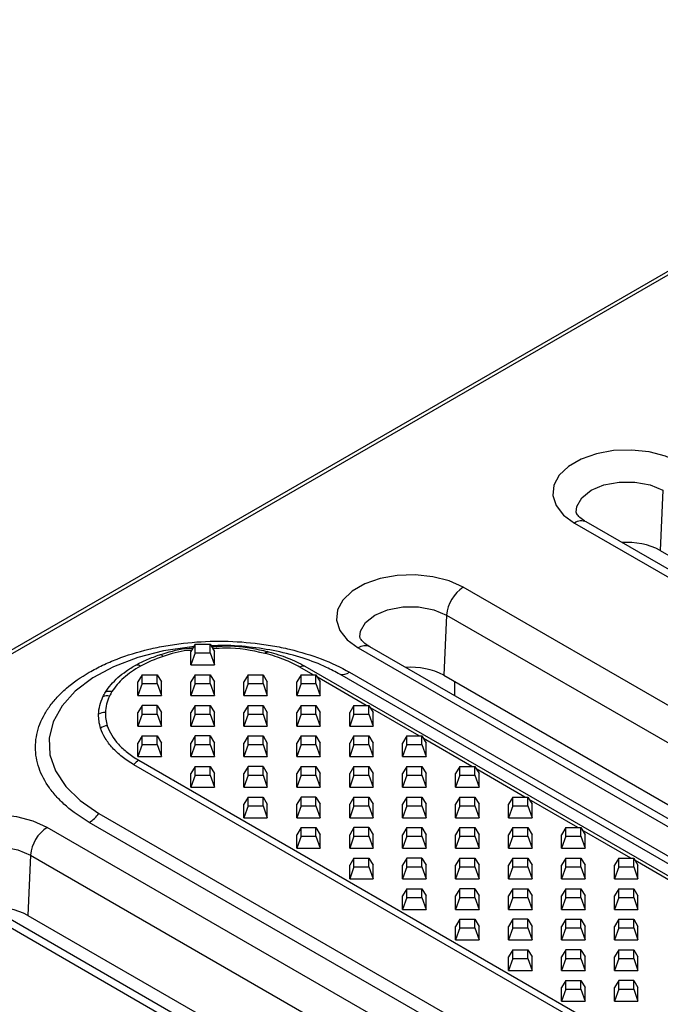
# Model space of a CAD drawing. Units: millimetres. Extents: x 75 to 2081, y 25 to 1460.
# Drawn here: x 1560 to 1614, y 1301 to 1385 of the extents above; entities that cross this region are included whole.
import ezdxf

# ---------------------------------------------------------------- set-up
doc = ezdxf.new("R2010")
doc.units = ezdxf.units.MM
doc.header["$LTSCALE"] = 5
doc.layers.get('0').update_dxf_attribs({"color": 1, "true_color": 0xff0000})
doc.layers.add('132112', color=7, linetype='Continuous')

# ---------------------------------------------------------------- blocks, each defined once
blk = doc.blocks.new('1052451-M_003_ISO_view')
for p, q in [((-186.802, 374.392), (-423.271, 237.882)), ((-186.302, 374.343), (-422.771, 237.832)), ((-224.259, 334.384), (-224.486, 329.269)), ((-231.781, 331.59), (-182.283, 303.015)), ((-181.283, 303.114), (-230.781, 331.689)), ((-224.486, 329.269), (-177.816, 302.327)), ((-191.734, 297.559), (-241.232, 326.134)), ((-242.644, 323.771), (-242.87, 318.655)), ((-242.644, 323.771), (-193.147, 295.196)), ((-264.02, 321.293), (-264.384, 320.686)), ((-264.384, 319.532), (-264.384, 320.686)), ((-264.02, 320.558), (-264.02, 321.293)), ((-264.02, 321.293), (-262.748, 321.293)), ((-262.748, 320.558), (-262.748, 321.293)), ((-262.748, 321.293), (-262.384, 320.686)), ((-262.384, 319.532), (-262.384, 320.686)), ((-250.166, 320.976), (-200.668, 292.402)), ((-199.668, 292.501), (-249.166, 321.075)), ((-264.02, 320.558), (-264.384, 319.532)), ((-264.02, 320.558), (-262.748, 320.558)), ((-262.748, 320.558), (-262.384, 319.532)), ((-264.384, 319.532), (-262.384, 319.532)), ((-253.989, 318.695), (-255.114, 319.345)), ((-254.708, 319.431), (64.197, 135.331)), ((-268.52, 318.695), (-268.884, 318.088)), ((-268.52, 317.961), (-268.52, 318.695)), ((-268.52, 318.695), (-267.248, 318.695)), ((-267.248, 317.961), (-267.248, 318.695)), ((-267.248, 318.695), (-266.884, 318.088)), ((-264.02, 318.695), (-264.384, 318.088)), ((-264.02, 317.961), (-264.02, 318.695)), ((-264.02, 318.695), (-262.748, 318.695)), ((-262.748, 317.961), (-262.748, 318.695)), ((-262.748, 318.695), (-262.384, 318.088)), ((-259.52, 318.695), (-259.884, 318.088)), ((-259.52, 317.961), (-259.52, 318.695)), ((-259.52, 318.695), (-258.248, 318.695)), ((-258.248, 317.961), (-258.248, 318.695)), ((-258.248, 318.695), (-257.884, 318.088)), ((-255.02, 318.695), (-255.384, 318.088)), ((-255.02, 317.961), (-255.02, 318.695)), ((-255.02, 318.695), (-253.748, 318.695)), ((-253.748, 317.961), (-253.748, 318.695)), ((-253.748, 318.695), (-253.384, 318.088)), ((-249.489, 316.097), (-253.621, 318.483)), ((67.184, 134.641), (-251.721, 318.741)), ((-250.91, 318.914), (67.995, 134.814)), ((-242.87, 318.655), (-196.201, 291.714)), ((-241.962, 318.131), (-241.962, 316.916)), ((-268.884, 316.934), (-268.884, 318.088)), ((-268.52, 317.961), (-268.884, 316.934)), ((-268.52, 317.961), (-267.248, 317.961)), ((-267.248, 317.961), (-266.884, 316.934)), ((-266.884, 316.934), (-266.884, 318.088)), ((-264.384, 316.934), (-264.384, 318.088)), ((-264.02, 317.961), (-264.384, 316.934)), ((-264.02, 317.961), (-262.748, 317.961)), ((-262.748, 317.961), (-262.384, 316.934)), ((-262.384, 316.934), (-262.384, 318.088)), ((-259.884, 316.934), (-259.884, 318.088)), ((-259.52, 317.961), (-259.884, 316.934)), ((-259.52, 317.961), (-258.248, 317.961)), ((-258.248, 317.961), (-257.884, 316.934)), ((-257.884, 316.934), (-257.884, 318.088)), ((-255.384, 316.934), (-255.384, 318.088)), ((-255.02, 317.961), (-255.384, 316.934)), ((-255.02, 317.961), (-253.748, 317.961)), ((-253.748, 317.961), (-253.384, 316.934)), ((-253.384, 316.934), (-253.384, 318.088)), ((-268.884, 316.934), (-266.884, 316.934)), ((-264.384, 316.934), (-262.384, 316.934)), ((-259.884, 316.934), (-257.884, 316.934)), ((-255.384, 316.934), (-253.384, 316.934)), ((-268.52, 316.097), (-268.884, 315.491)), ((-267.248, 316.097), (-268.52, 316.097)), ((-268.52, 315.363), (-268.52, 316.097)), ((-267.248, 315.363), (-267.248, 316.097)), ((-267.248, 316.097), (-266.884, 315.491)), ((-264.02, 316.097), (-264.384, 315.491)), ((-264.02, 315.363), (-264.02, 316.097)), ((-264.02, 316.097), (-262.748, 316.097)), ((-262.748, 315.363), (-262.748, 316.097)), ((-262.748, 316.097), (-262.384, 315.491)), ((-259.52, 316.097), (-259.884, 315.491)), ((-259.52, 315.363), (-259.52, 316.097)), ((-259.52, 316.097), (-258.248, 316.097)), ((-258.248, 315.363), (-258.248, 316.097)), ((-258.248, 316.097), (-257.884, 315.491)), ((-255.02, 316.097), (-255.384, 315.491)), ((-255.02, 315.363), (-255.02, 316.097)), ((-255.02, 316.097), (-253.748, 316.097)), ((-253.748, 315.363), (-253.748, 316.097)), ((-253.748, 316.097), (-253.384, 315.491)), ((-250.52, 316.097), (-250.884, 315.491)), ((-250.52, 315.363), (-250.52, 316.097)), ((-250.52, 316.097), (-249.248, 316.097)), ((-249.248, 315.363), (-249.248, 316.097)), ((-249.248, 316.097), (-248.884, 315.491)), ((-244.989, 313.499), (-249.121, 315.885)), ((-268.884, 314.336), (-268.884, 315.491)), ((-268.52, 315.363), (-268.884, 314.336)), ((-268.52, 315.363), (-267.248, 315.363)), ((-267.248, 315.363), (-266.884, 314.336)), ((-266.884, 314.336), (-266.884, 315.491)), ((-264.384, 314.336), (-264.384, 315.491)), ((-264.02, 315.363), (-264.384, 314.336)), ((-264.02, 315.363), (-262.748, 315.363)), ((-262.748, 315.363), (-262.384, 314.336)), ((-262.384, 314.336), (-262.384, 315.491)), ((-259.884, 314.336), (-259.884, 315.491)), ((-259.52, 315.363), (-259.884, 314.336)), ((-259.52, 315.363), (-258.248, 315.363)), ((-258.248, 315.363), (-257.884, 314.336)), ((-257.884, 314.336), (-257.884, 315.491)), ((-255.384, 314.336), (-255.384, 315.491)), ((-255.02, 315.363), (-255.384, 314.336)), ((-255.02, 315.363), (-253.748, 315.363)), ((-253.748, 315.363), (-253.384, 314.336)), ((-253.384, 314.336), (-253.384, 315.491)), ((-250.884, 314.336), (-250.884, 315.491)), ((-250.52, 315.363), (-250.884, 314.336)), ((-250.52, 315.363), (-249.248, 315.363)), ((-249.248, 315.363), (-248.884, 314.336)), ((-248.884, 314.336), (-248.884, 315.491)), ((-268.884, 314.336), (-266.884, 314.336)), ((-264.384, 314.336), (-262.384, 314.336)), ((-259.884, 314.336), (-257.884, 314.336)), ((-255.384, 314.336), (-253.384, 314.336)), ((-250.884, 314.336), (-248.884, 314.336)), ((-268.52, 313.499), (-268.884, 312.893)), ((-268.52, 312.765), (-268.52, 313.499)), ((-268.52, 313.499), (-267.248, 313.499)), ((-267.248, 312.765), (-267.248, 313.499)), ((-267.248, 313.499), (-266.884, 312.893)), ((-264.02, 313.499), (-264.384, 312.893)), ((-262.748, 313.499), (-264.02, 313.499)), ((-264.02, 312.765), (-264.02, 313.499)), ((-262.748, 312.765), (-262.748, 313.499)), ((-262.748, 313.499), (-262.384, 312.893)), ((-259.52, 313.499), (-259.884, 312.893)), ((-259.52, 312.765), (-259.52, 313.499)), ((-259.52, 313.499), (-258.248, 313.499)), ((-258.248, 312.765), (-258.248, 313.499)), ((-258.248, 313.499), (-257.884, 312.893)), ((-255.02, 313.499), (-255.384, 312.893)), ((-255.02, 312.765), (-255.02, 313.499)), ((-255.02, 313.499), (-253.748, 313.499)), ((-253.748, 312.765), (-253.748, 313.499)), ((-253.748, 313.499), (-253.384, 312.893)), ((-250.52, 313.499), (-250.884, 312.893)), ((-250.52, 312.765), (-250.52, 313.499)), ((-250.52, 313.499), (-249.248, 313.499)), ((-249.248, 312.765), (-249.248, 313.499)), ((-249.248, 313.499), (-248.884, 312.893)), ((-246.02, 313.499), (-246.384, 312.893)), ((-246.02, 312.765), (-246.02, 313.499)), ((-246.02, 313.499), (-244.748, 313.499)), ((-244.748, 312.765), (-244.748, 313.499)), ((-244.748, 313.499), (-244.384, 312.893)), ((-240.489, 310.902), (-244.621, 313.287)), ((-268.884, 311.738), (-268.884, 312.893)), ((-268.52, 312.765), (-268.884, 311.738)), ((-268.52, 312.765), (-267.248, 312.765)), ((-267.248, 312.765), (-266.884, 311.738)), ((-266.884, 311.738), (-266.884, 312.893)), ((-264.384, 311.738), (-264.384, 312.893)), ((-264.02, 312.765), (-264.384, 311.738)), ((-264.02, 312.765), (-262.748, 312.765)), ((-262.748, 312.765), (-262.384, 311.738)), ((-262.384, 311.738), (-262.384, 312.893)), ((-259.884, 311.738), (-259.884, 312.893)), ((-259.52, 312.765), (-259.884, 311.738)), ((-259.52, 312.765), (-258.248, 312.765)), ((-258.248, 312.765), (-257.884, 311.738)), ((-257.884, 311.738), (-257.884, 312.893)), ((-255.384, 311.738), (-255.384, 312.893)), ((-255.02, 312.765), (-255.384, 311.738)), ((-255.02, 312.765), (-253.748, 312.765)), ((-253.748, 312.765), (-253.384, 311.738)), ((-253.384, 311.738), (-253.384, 312.893)), ((-250.884, 311.738), (-250.884, 312.893)), ((-250.52, 312.765), (-250.884, 311.738)), ((-250.52, 312.765), (-249.248, 312.765)), ((-249.248, 312.765), (-248.884, 311.738)), ((-248.884, 311.738), (-248.884, 312.893)), ((-246.384, 311.738), (-246.384, 312.893)), ((-246.02, 312.765), (-246.384, 311.738)), ((-246.02, 312.765), (-244.748, 312.765)), ((-244.748, 312.765), (-244.384, 311.738)), ((-244.384, 311.738), (-244.384, 312.893)), ((-268.884, 311.738), (-266.884, 311.738)), ((-268.81, 311.438), (50.095, 127.338)), ((-264.384, 311.738), (-262.384, 311.738)), ((-259.884, 311.738), (-257.884, 311.738)), ((-255.384, 311.738), (-253.384, 311.738)), ((-250.884, 311.738), (-248.884, 311.738)), ((-246.384, 311.738), (-244.384, 311.738)), ((49.689, 126.956), (-269.216, 311.056)), ((-264.02, 310.902), (-264.384, 310.295)), ((-264.02, 310.167), (-264.02, 310.902)), ((-264.02, 310.902), (-262.748, 310.902)), ((-262.748, 310.167), (-262.748, 310.902)), ((-262.748, 310.902), (-262.384, 310.295)), ((-259.52, 310.902), (-259.884, 310.295)), ((-258.248, 310.902), (-259.52, 310.902)), ((-259.52, 310.167), (-259.52, 310.902)), ((-258.248, 310.167), (-258.248, 310.902)), ((-258.248, 310.902), (-257.884, 310.295)), ((-255.02, 310.902), (-255.384, 310.295)), ((-255.02, 310.167), (-255.02, 310.902)), ((-255.02, 310.902), (-253.748, 310.902)), ((-253.748, 310.167), (-253.748, 310.902)), ((-253.748, 310.902), (-253.384, 310.295)), ((-250.52, 310.902), (-250.884, 310.295)), ((-250.52, 310.167), (-250.52, 310.902)), ((-250.52, 310.902), (-249.248, 310.902)), ((-249.248, 310.167), (-249.248, 310.902)), ((-249.248, 310.902), (-248.884, 310.295)), ((-246.02, 310.902), (-246.384, 310.295)), ((-246.02, 310.167), (-246.02, 310.902)), ((-246.02, 310.902), (-244.748, 310.902)), ((-244.748, 310.167), (-244.748, 310.902)), ((-244.748, 310.902), (-244.384, 310.295)), ((-241.52, 310.902), (-241.884, 310.295)), ((-241.52, 310.167), (-241.52, 310.902)), ((-241.52, 310.902), (-240.248, 310.902)), ((-240.248, 310.167), (-240.248, 310.902)), ((-240.248, 310.902), (-239.884, 310.295)), ((-235.989, 308.304), (-240.121, 310.689)), ((-264.384, 309.141), (-264.384, 310.295)), ((-264.02, 310.167), (-264.384, 309.141)), ((-264.02, 310.167), (-262.748, 310.167)), ((-262.748, 310.167), (-262.384, 309.141)), ((-262.384, 309.141), (-262.384, 310.295)), ((-259.884, 309.141), (-259.884, 310.295)), ((-259.52, 310.167), (-259.884, 309.141)), ((-259.52, 310.167), (-258.248, 310.167)), ((-258.248, 310.167), (-257.884, 309.141)), ((-257.884, 309.141), (-257.884, 310.295)), ((-255.384, 309.141), (-255.384, 310.295)), ((-255.02, 310.167), (-255.384, 309.141)), ((-255.02, 310.167), (-253.748, 310.167)), ((-253.748, 310.167), (-253.384, 309.141)), ((-253.384, 309.141), (-253.384, 310.295)), ((-250.884, 309.141), (-250.884, 310.295)), ((-250.52, 310.167), (-250.884, 309.141)), ((-250.52, 310.167), (-249.248, 310.167)), ((-249.248, 310.167), (-248.884, 309.141)), ((-248.884, 309.141), (-248.884, 310.295)), ((-246.384, 309.141), (-246.384, 310.295)), ((-246.02, 310.167), (-246.384, 309.141)), ((-246.02, 310.167), (-244.748, 310.167)), ((-244.748, 310.167), (-244.384, 309.141)), ((-244.384, 309.141), (-244.384, 310.295)), ((-241.884, 309.141), (-241.884, 310.295)), ((-241.52, 310.167), (-241.884, 309.141)), ((-241.52, 310.167), (-240.248, 310.167)), ((-240.248, 310.167), (-239.884, 309.141)), ((-239.884, 309.141), (-239.884, 310.295)), ((-264.384, 309.141), (-262.384, 309.141)), ((-259.884, 309.141), (-257.884, 309.141)), ((-255.384, 309.141), (-253.384, 309.141)), ((-250.884, 309.141), (-248.884, 309.141)), ((-246.384, 309.141), (-244.384, 309.141)), ((-241.884, 309.141), (-239.884, 309.141)), ((-259.52, 308.304), (-259.884, 307.697)), ((-259.52, 307.569), (-259.52, 308.304)), ((-259.52, 308.304), (-258.248, 308.304)), ((-258.248, 307.569), (-258.248, 308.304)), ((-258.248, 308.304), (-257.884, 307.697)), ((-255.02, 308.304), (-255.384, 307.697)), ((-253.748, 308.304), (-255.02, 308.304)), ((-255.02, 307.569), (-255.02, 308.304)), ((-253.748, 307.569), (-253.748, 308.304)), ((-253.748, 308.304), (-253.384, 307.697)), ((-250.52, 308.304), (-250.884, 307.697)), ((-250.52, 307.569), (-250.52, 308.304)), ((-250.52, 308.304), (-249.248, 308.304)), ((-249.248, 307.569), (-249.248, 308.304)), ((-249.248, 308.304), (-248.884, 307.697)), ((-246.02, 308.304), (-246.384, 307.697)), ((-246.02, 307.569), (-246.02, 308.304)), ((-246.02, 308.304), (-244.748, 308.304)), ((-244.748, 307.569), (-244.748, 308.304)), ((-244.748, 308.304), (-244.384, 307.697)), ((-241.52, 308.304), (-241.884, 307.697)), ((-241.52, 307.569), (-241.52, 308.304)), ((-241.52, 308.304), (-240.248, 308.304)), ((-240.248, 307.569), (-240.248, 308.304)), ((-240.248, 308.304), (-239.884, 307.697)), ((-237.02, 308.304), (-237.384, 307.697)), ((-237.02, 307.569), (-237.02, 308.304)), ((-237.02, 308.304), (-235.748, 308.304)), ((-235.748, 307.569), (-235.748, 308.304)), ((-235.748, 308.304), (-235.384, 307.697)), ((-231.489, 305.706), (-235.621, 308.092)), ((-259.884, 306.543), (-259.884, 307.697)), ((-259.52, 307.569), (-259.884, 306.543)), ((-259.52, 307.569), (-258.248, 307.569)), ((-258.248, 307.569), (-257.884, 306.543)), ((-257.884, 306.543), (-257.884, 307.697)), ((-255.384, 306.543), (-255.384, 307.697)), ((-255.02, 307.569), (-255.384, 306.543)), ((-255.02, 307.569), (-253.748, 307.569)), ((-253.748, 307.569), (-253.384, 306.543)), ((-253.384, 306.543), (-253.384, 307.697)), ((-250.884, 306.543), (-250.884, 307.697)), ((-250.52, 307.569), (-250.884, 306.543)), ((-250.52, 307.569), (-249.248, 307.569)), ((-249.248, 307.569), (-248.884, 306.543)), ((-248.884, 306.543), (-248.884, 307.697)), ((-246.384, 306.543), (-246.384, 307.697)), ((-246.02, 307.569), (-246.384, 306.543)), ((-246.02, 307.569), (-244.748, 307.569)), ((-244.748, 307.569), (-244.384, 306.543)), ((-244.384, 306.543), (-244.384, 307.697)), ((-241.884, 306.543), (-241.884, 307.697)), ((-241.52, 307.569), (-241.884, 306.543)), ((-241.52, 307.569), (-240.248, 307.569)), ((-240.248, 307.569), (-239.884, 306.543)), ((-239.884, 306.543), (-239.884, 307.697)), ((-237.384, 306.543), (-237.384, 307.697)), ((-237.02, 307.569), (-237.384, 306.543)), ((-237.02, 307.569), (-235.748, 307.569)), ((-235.748, 307.569), (-235.384, 306.543)), ((-235.384, 306.543), (-235.384, 307.697)), ((-272.204, 306.916), (46.702, 122.816)), ((-259.884, 306.543), (-257.884, 306.543)), ((-255.384, 306.543), (-253.384, 306.543)), ((-250.884, 306.543), (-248.884, 306.543)), ((-246.384, 306.543), (-244.384, 306.543)), ((-241.884, 306.543), (-239.884, 306.543)), ((-237.384, 306.543), (-235.384, 306.543)), ((-227.09, 277.149), (-276.587, 305.723)), ((45.891, 122.053), (-273.015, 306.153)), ((-255.02, 305.706), (-255.384, 305.1)), ((-255.02, 304.972), (-255.02, 305.706)), ((-255.02, 305.706), (-253.748, 305.706)), ((-253.748, 304.972), (-253.748, 305.706)), ((-253.748, 305.706), (-253.384, 305.1)), ((-250.52, 305.706), (-250.884, 305.1)), ((-249.248, 305.706), (-250.52, 305.706)), ((-250.52, 304.972), (-250.52, 305.706)), ((-249.248, 304.972), (-249.248, 305.706)), ((-249.248, 305.706), (-248.884, 305.1)), ((-246.02, 305.706), (-246.384, 305.1)), ((-246.02, 304.972), (-246.02, 305.706)), ((-246.02, 305.706), (-244.748, 305.706)), ((-244.748, 304.972), (-244.748, 305.706)), ((-244.748, 305.706), (-244.384, 305.1)), ((-241.52, 305.706), (-241.884, 305.1)), ((-241.52, 304.972), (-241.52, 305.706)), ((-241.52, 305.706), (-240.248, 305.706)), ((-240.248, 304.972), (-240.248, 305.706)), ((-240.248, 305.706), (-239.884, 305.1)), ((-237.02, 305.706), (-237.384, 305.1)), ((-237.02, 304.972), (-237.02, 305.706)), ((-237.02, 305.706), (-235.748, 305.706)), ((-235.748, 304.972), (-235.748, 305.706)), ((-235.748, 305.706), (-235.384, 305.1)), ((-232.52, 305.706), (-232.884, 305.1)), ((-232.52, 304.972), (-232.52, 305.706)), ((-232.52, 305.706), (-231.248, 305.706)), ((-231.248, 304.972), (-231.248, 305.706)), ((-231.248, 305.706), (-230.884, 305.1)), ((-255.384, 303.945), (-255.384, 305.1)), ((-255.02, 304.972), (-255.384, 303.945)), ((-255.02, 304.972), (-253.748, 304.972)), ((-253.748, 304.972), (-253.384, 303.945)), ((-253.384, 303.945), (-253.384, 305.1)), ((-250.884, 303.945), (-250.884, 305.1)), ((-250.52, 304.972), (-250.884, 303.945)), ((-250.52, 304.972), (-249.248, 304.972)), ((-249.248, 304.972), (-248.884, 303.945)), ((-248.884, 303.945), (-248.884, 305.1)), ((-246.384, 303.945), (-246.384, 305.1)), ((-246.02, 304.972), (-246.384, 303.945)), ((-246.02, 304.972), (-244.748, 304.972)), ((-244.748, 304.972), (-244.384, 303.945)), ((-244.384, 303.945), (-244.384, 305.1)), ((-241.884, 303.945), (-241.884, 305.1)), ((-241.52, 304.972), (-241.884, 303.945)), ((-241.52, 304.972), (-240.248, 304.972)), ((-240.248, 304.972), (-239.884, 303.945)), ((-239.884, 303.945), (-239.884, 305.1)), ((-237.384, 303.945), (-237.384, 305.1)), ((-237.02, 304.972), (-237.384, 303.945)), ((-237.02, 304.972), (-235.748, 304.972)), ((-235.748, 304.972), (-235.384, 303.945)), ((-235.384, 303.945), (-235.384, 305.1)), ((-232.884, 303.945), (-232.884, 305.1)), ((-232.52, 304.972), (-232.884, 303.945)), ((-232.52, 304.972), (-231.248, 304.972)), ((-231.248, 304.972), (-230.884, 303.945)), ((-226.989, 303.108), (-231.121, 305.494)), ((-230.884, 303.945), (-230.884, 305.1)), ((-255.384, 303.945), (-253.384, 303.945)), ((-250.884, 303.945), (-248.884, 303.945)), ((-246.384, 303.945), (-244.384, 303.945)), ((-241.884, 303.945), (-239.884, 303.945)), ((-237.384, 303.945), (-235.384, 303.945)), ((-232.884, 303.945), (-230.884, 303.945)), ((-277.999, 303.36), (-278.226, 298.245)), ((-277.999, 303.36), (-228.502, 274.786)), ((-250.52, 303.108), (-250.884, 302.502)), ((-250.52, 302.374), (-250.52, 303.108)), ((-250.52, 303.108), (-249.248, 303.108)), ((-249.248, 302.374), (-249.248, 303.108)), ((-249.248, 303.108), (-248.884, 302.502)), ((-246.02, 303.108), (-246.384, 302.502)), ((-244.748, 303.108), (-246.02, 303.108)), ((-246.02, 302.374), (-246.02, 303.108)), ((-244.748, 302.374), (-244.748, 303.108)), ((-244.748, 303.108), (-244.384, 302.502)), ((-241.52, 303.108), (-241.884, 302.502)), ((-241.52, 302.374), (-241.52, 303.108)), ((-241.52, 303.108), (-240.248, 303.108)), ((-240.248, 302.374), (-240.248, 303.108)), ((-240.248, 303.108), (-239.884, 302.502)), ((-237.02, 303.108), (-237.384, 302.502)), ((-237.02, 302.374), (-237.02, 303.108)), ((-237.02, 303.108), (-235.748, 303.108)), ((-235.748, 302.374), (-235.748, 303.108)), ((-235.748, 303.108), (-235.384, 302.502)), ((-232.52, 303.108), (-232.884, 302.502)), ((-232.52, 302.374), (-232.52, 303.108)), ((-232.52, 303.108), (-231.248, 303.108)), ((-231.248, 302.374), (-231.248, 303.108)), ((-231.248, 303.108), (-230.884, 302.502)), ((-228.02, 303.108), (-228.384, 302.502)), ((-228.02, 302.374), (-228.02, 303.108)), ((-228.02, 303.108), (-226.748, 303.108)), ((-226.748, 302.374), (-226.748, 303.108)), ((-226.748, 303.108), (-226.384, 302.502)), ((-250.884, 301.347), (-250.884, 302.502)), ((-250.52, 302.374), (-250.884, 301.347)), ((-250.52, 302.374), (-249.248, 302.374)), ((-249.248, 302.374), (-248.884, 301.347)), ((-248.884, 301.347), (-248.884, 302.502)), ((-246.384, 301.347), (-246.384, 302.502)), ((-246.02, 302.374), (-246.384, 301.347)), ((-246.02, 302.374), (-244.748, 302.374)), ((-244.748, 302.374), (-244.384, 301.347)), ((-244.384, 301.347), (-244.384, 302.502)), ((-241.884, 301.347), (-241.884, 302.502)), ((-241.52, 302.374), (-241.884, 301.347)), ((-241.52, 302.374), (-240.248, 302.374)), ((-240.248, 302.374), (-239.884, 301.347)), ((-239.884, 301.347), (-239.884, 302.502)), ((-237.384, 301.347), (-237.384, 302.502)), ((-237.02, 302.374), (-237.384, 301.347)), ((-237.02, 302.374), (-235.748, 302.374)), ((-235.748, 302.374), (-235.384, 301.347)), ((-235.384, 301.347), (-235.384, 302.502)), ((-232.884, 301.347), (-232.884, 302.502)), ((-232.52, 302.374), (-232.884, 301.347)), ((-232.52, 302.374), (-231.248, 302.374)), ((-231.248, 302.374), (-230.884, 301.347)), ((-230.884, 301.347), (-230.884, 302.502)), ((-228.384, 301.347), (-228.384, 302.502)), ((-228.02, 302.374), (-228.384, 301.347)), ((-228.02, 302.374), (-226.748, 302.374)), ((-226.748, 302.374), (-226.384, 301.347)), ((-222.489, 300.51), (-226.621, 302.896)), ((-226.384, 301.347), (-226.384, 302.502)), ((-285.521, 300.566), (-236.024, 271.992)), ((-235.024, 272.091), (-284.521, 300.665)), ((-250.884, 301.347), (-248.884, 301.347)), ((-246.384, 301.347), (-244.384, 301.347)), ((-241.884, 301.347), (-239.884, 301.347)), ((-237.384, 301.347), (-235.384, 301.347)), ((-232.884, 301.347), (-230.884, 301.347)), ((-228.384, 301.347), (-226.384, 301.347)), ((-246.02, 300.51), (-246.384, 299.904)), ((-246.384, 298.749), (-246.384, 299.904)), ((-246.02, 299.776), (-246.384, 298.749)), ((-246.02, 299.776), (-246.02, 300.51)), ((-246.02, 300.51), (-244.748, 300.51)), ((-246.02, 299.776), (-244.748, 299.776)), ((-244.748, 299.776), (-244.748, 300.51)), ((-244.748, 300.51), (-244.384, 299.904)), ((-244.748, 299.776), (-244.384, 298.749)), ((-244.384, 298.749), (-244.384, 299.904)), ((-241.52, 300.51), (-241.884, 299.904)), ((-241.884, 298.749), (-241.884, 299.904)), ((-241.52, 299.776), (-241.884, 298.749)), ((-240.248, 300.51), (-241.52, 300.51)), ((-241.52, 299.776), (-241.52, 300.51)), ((-241.52, 299.776), (-240.248, 299.776)), ((-240.248, 299.776), (-240.248, 300.51)), ((-240.248, 300.51), (-239.884, 299.904)), ((-240.248, 299.776), (-239.884, 298.749)), ((-239.884, 298.749), (-239.884, 299.904)), ((-237.02, 300.51), (-237.384, 299.904)), ((-237.384, 298.749), (-237.384, 299.904)), ((-237.02, 299.776), (-237.384, 298.749)), ((-237.02, 299.776), (-237.02, 300.51)), ((-237.02, 300.51), (-235.748, 300.51)), ((-237.02, 299.776), (-235.748, 299.776)), ((-235.748, 299.776), (-235.748, 300.51)), ((-235.748, 300.51), (-235.384, 299.904)), ((-235.748, 299.776), (-235.384, 298.749)), ((-235.384, 298.749), (-235.384, 299.904)), ((-232.52, 300.51), (-232.884, 299.904)), ((-232.884, 298.749), (-232.884, 299.904)), ((-232.52, 299.776), (-232.884, 298.749)), ((-232.52, 299.776), (-232.52, 300.51)), ((-232.52, 300.51), (-231.248, 300.51)), ((-232.52, 299.776), (-231.248, 299.776)), ((-231.248, 299.776), (-231.248, 300.51)), ((-231.248, 300.51), (-230.884, 299.904)), ((-231.248, 299.776), (-230.884, 298.749)), ((-230.884, 298.749), (-230.884, 299.904)), ((-228.02, 300.51), (-228.384, 299.904)), ((-228.384, 298.749), (-228.384, 299.904)), ((-228.02, 299.776), (-228.384, 298.749)), ((-228.02, 299.776), (-228.02, 300.51)), ((-228.02, 300.51), (-226.748, 300.51)), ((-228.02, 299.776), (-226.748, 299.776)), ((-226.748, 299.776), (-226.748, 300.51)), ((-226.748, 300.51), (-226.384, 299.904)), ((-226.748, 299.776), (-226.384, 298.749)), ((-226.384, 298.749), (-226.384, 299.904)), ((-278.226, 298.245), (-231.557, 271.304)), ((-246.384, 298.749), (-244.384, 298.749)), ((-241.884, 298.749), (-239.884, 298.749)), ((-237.384, 298.749), (-235.384, 298.749)), ((-232.884, 298.749), (-230.884, 298.749)), ((-228.384, 298.749), (-226.384, 298.749)), ((-241.52, 297.913), (-241.884, 297.306)), ((-241.884, 296.152), (-241.884, 297.306)), ((-241.52, 297.178), (-241.884, 296.152)), ((-241.52, 297.178), (-241.52, 297.913)), ((-241.52, 297.913), (-240.248, 297.913)), ((-241.52, 297.178), (-240.248, 297.178)), ((-240.248, 297.178), (-240.248, 297.913)), ((-240.248, 297.913), (-239.884, 297.306)), ((-240.248, 297.178), (-239.884, 296.152)), ((-239.884, 296.152), (-239.884, 297.306)), ((-237.02, 297.913), (-237.384, 297.306)), ((-237.384, 296.152), (-237.384, 297.306)), ((-237.02, 297.178), (-237.384, 296.152)), ((-235.748, 297.913), (-237.02, 297.913)), ((-237.02, 297.178), (-237.02, 297.913)), ((-237.02, 297.178), (-235.748, 297.178)), ((-235.748, 297.178), (-235.748, 297.913)), ((-235.748, 297.913), (-235.384, 297.306)), ((-235.748, 297.178), (-235.384, 296.152)), ((-235.384, 296.152), (-235.384, 297.306)), ((-232.52, 297.913), (-232.884, 297.306)), ((-232.884, 296.152), (-232.884, 297.306)), ((-232.52, 297.178), (-232.884, 296.152)), ((-232.52, 297.178), (-232.52, 297.913)), ((-232.52, 297.913), (-231.248, 297.913)), ((-232.52, 297.178), (-231.248, 297.178)), ((-231.248, 297.178), (-231.248, 297.913)), ((-231.248, 297.913), (-230.884, 297.306)), ((-231.248, 297.178), (-230.884, 296.152)), ((-230.884, 296.152), (-230.884, 297.306)), ((-228.02, 297.913), (-228.384, 297.306)), ((-228.384, 296.152), (-228.384, 297.306)), ((-228.02, 297.178), (-228.384, 296.152)), ((-228.02, 297.178), (-228.02, 297.913)), ((-228.02, 297.913), (-226.748, 297.913)), ((-228.02, 297.178), (-226.748, 297.178)), ((-226.748, 297.178), (-226.748, 297.913)), ((-226.748, 297.913), (-226.384, 297.306)), ((-226.748, 297.178), (-226.384, 296.152)), ((-226.384, 296.152), (-226.384, 297.306)), ((-241.884, 296.152), (-239.884, 296.152)), ((-237.384, 296.152), (-235.384, 296.152)), ((-232.884, 296.152), (-230.884, 296.152)), ((-228.384, 296.152), (-226.384, 296.152)), ((-237.02, 295.315), (-237.384, 294.708)), ((-237.384, 293.554), (-237.384, 294.708)), ((-237.02, 294.58), (-237.02, 295.315)), ((-237.02, 295.315), (-235.748, 295.315)), ((-235.748, 294.58), (-235.748, 295.315)), ((-235.748, 295.315), (-235.384, 294.708)), ((-235.384, 293.554), (-235.384, 294.708)), ((-232.52, 295.315), (-232.884, 294.708)), ((-232.884, 293.554), (-232.884, 294.708)), ((-231.248, 295.315), (-232.52, 295.315)), ((-232.52, 294.58), (-232.52, 295.315)), ((-231.248, 294.58), (-231.248, 295.315)), ((-231.248, 295.315), (-230.884, 294.708)), ((-230.884, 293.554), (-230.884, 294.708)), ((-228.02, 295.315), (-228.384, 294.708)), ((-228.384, 293.554), (-228.384, 294.708)), ((-228.02, 294.58), (-228.02, 295.315)), ((-228.02, 295.315), (-226.748, 295.315)), ((-226.748, 294.58), (-226.748, 295.315)), ((-226.748, 295.315), (-226.384, 294.708)), ((-226.384, 293.554), (-226.384, 294.708)), ((-237.02, 294.58), (-237.384, 293.554)), ((-237.02, 294.58), (-235.748, 294.58)), ((-235.748, 294.58), (-235.384, 293.554)), ((-232.52, 294.58), (-232.884, 293.554)), ((-232.52, 294.58), (-231.248, 294.58)), ((-231.248, 294.58), (-230.884, 293.554)), ((-228.02, 294.58), (-228.384, 293.554)), ((-228.02, 294.58), (-226.748, 294.58)), ((-226.748, 294.58), (-226.384, 293.554)), ((-237.384, 293.554), (-235.384, 293.554)), ((-232.884, 293.554), (-230.884, 293.554)), ((-228.384, 293.554), (-226.384, 293.554)), ((-232.52, 292.717), (-232.884, 292.111)), ((-232.52, 291.983), (-232.52, 292.717)), ((-232.52, 292.717), (-231.248, 292.717)), ((-231.248, 291.983), (-231.248, 292.717)), ((-231.248, 292.717), (-230.884, 292.111)), ((-228.02, 292.717), (-228.384, 292.111)), ((-226.748, 292.717), (-228.02, 292.717)), ((-228.02, 291.983), (-228.02, 292.717)), ((-226.748, 291.983), (-226.748, 292.717)), ((-226.748, 292.717), (-226.384, 292.111)), ((-232.884, 290.956), (-232.884, 292.111)), ((-232.52, 291.983), (-232.884, 290.956)), ((-232.52, 291.983), (-231.248, 291.983)), ((-231.248, 291.983), (-230.884, 290.956)), ((-230.884, 290.956), (-230.884, 292.111)), ((-228.384, 290.956), (-228.384, 292.111)), ((-228.02, 291.983), (-228.384, 290.956)), ((-228.02, 291.983), (-226.748, 291.983)), ((-226.748, 291.983), (-226.384, 290.956)), ((-226.384, 290.956), (-226.384, 292.111)), ((-232.884, 290.956), (-230.884, 290.956)), ((-228.384, 290.956), (-226.384, 290.956))]:
    blk.add_line(p, q)
at = {"flags": 128}
for points in [[(-222.847, 336.747), (-224.046, 337.289), (-225.435, 337.65), (-226.933, 337.808), (-228.453, 337.755), (-229.907, 337.494), (-231.21, 337.039), (-232.287, 336.417), (-233.075, 335.665), (-233.528, 334.826), (-233.62, 333.948), (-233.345, 333.083), (-232.72, 332.282), (-231.781, 331.59)], [(-231.631, 332.53), (-231.581, 333.011), (-231.163, 333.753), (-230.369, 334.384), (-229.275, 334.843), (-227.99, 335.084), (-226.638, 335.084), (-225.353, 334.843), (-224.259, 334.384)], [(-241.232, 326.134), (-242.431, 326.676), (-243.819, 327.037), (-245.317, 327.195), (-246.837, 327.142), (-248.291, 326.88), (-249.595, 326.426), (-250.672, 325.804), (-251.459, 325.052), (-251.912, 324.212), (-252.004, 323.335), (-251.73, 322.47), (-251.105, 321.668), (-250.166, 320.976)], [(-250.016, 321.917), (-249.965, 322.397), (-249.548, 323.139), (-248.753, 323.771), (-247.66, 324.229), (-246.375, 324.47), (-245.023, 324.47), (-243.738, 324.229), (-242.644, 323.771)], [(-264.145, 321.085), (-264.304, 321.077), (-266.7, 320.728), (-268.896, 320.169), (-270.956, 319.382), (-272.71, 318.433), (-274.205, 317.296), (-275.317, 316.064), (-276.077, 314.703), (-276.422, 313.32), (-276.356, 311.883), (-275.889, 310.525), (-275.011, 309.195), (-273.794, 308.004), (-272.204, 306.916), (-272.204, 306.916), (-272.204, 306.916)], [(-276.587, 305.723), (-277.786, 306.266), (-279.175, 306.626), (-280.673, 306.785), (-282.193, 306.732), (-283.647, 306.47), (-284.95, 306.015), (-286.027, 305.394), (-286.815, 304.641), (-287.268, 303.802), (-287.36, 302.925), (-287.085, 302.06), (-286.46, 301.258), (-285.521, 300.566)], [(-285.371, 301.507), (-285.321, 301.987), (-284.903, 302.729), (-284.109, 303.36), (-283.015, 303.819), (-281.73, 304.06), (-280.378, 304.06), (-279.093, 303.819), (-277.999, 303.36)]]:
    blk.add_lwpolyline(points, dxfattribs=at)
for centre, radius, start, end in [((-231.197, 330.789), 0.991, 65.2021, 126.10836), ((-227.261, 323.963), 5.988, 62.38109, 94.56713), ((-239.558, 323.53), 3.096, 122.73408, 175.53351), ((-257.843, 320.378), 0.298, 96.44215, 152.00012), ((-257.749, 320.348), 0.303, 95.74319, 150.98999), ((-249.581, 320.175), 0.991, 65.2021, 126.10836), ((-267.015, 320.036), 0.362, 37.68304, 89.41803), ((-268.98, 318.97), 0.554, 55.47469, 98.60865), ((-254.8, 318.867), 0.572, 80.77961, 123.29978), ((-245.646, 313.35), 5.988, 62.38109, 94.56713), ((-251.538, 319.87), 1.143, 260.77961, 303.29978), ((-271.294, 316.342), 0.945, 77.27089, 110.7586), ((-271.466, 315.903), 0.998, 79.96427, 112.55072), ((-271.66, 314.337), 1.151, 89.04391, 119.12009), ((-271.348, 313.146), 1.231, 96.12355, 124.70205), ((-268.106, 310.283), 1.353, 121.39235, 145.14343), ((-274.424, 308.463), 2.706, 301.39235, 325.14343), ((-274.913, 303.119), 3.096, 122.73408, 175.53351), ((-281.002, 292.94), 5.988, 62.38109, 94.56713)]:
    blk.add_arc(centre, radius, start, end)
for points, knots in [([(-230.781, 331.689), (-230.889, 331.756), (-231.202, 331.95), (-231.516, 332.262), (-231.629, 332.483), (-231.628, 332.509), (-231.627, 332.521)], [0, 0, 0, 0, 0.154984, 0.446995, 0.743845, 1, 1, 1, 1]), ([(-273.015, 306.153), (-273.745, 306.574), (-274.39, 307.031), (-275.238, 307.764), (-275.5, 308.017), (-275.984, 308.539), (-276.205, 308.81), (-276.79, 309.63), (-277.085, 310.192), (-277.385, 311.06), (-277.461, 311.354), (-277.563, 311.946), (-277.588, 312.241), (-277.588, 313.124), (-277.489, 313.709), (-277.19, 314.581), (-277.064, 314.871), (-276.768, 315.436), (-276.596, 315.713), (-276.207, 316.256), (-275.99, 316.522), (-275.509, 317.043), (-275.244, 317.299), (-274.387, 318.04), (-273.741, 318.494), (-272.661, 319.118), (-272.282, 319.317), (-271.486, 319.694), (-271.072, 319.871), (-269.798, 320.363), (-268.9, 320.64), (-267.482, 320.979), (-266.994, 321.08), (-266.012, 321.252), (-265.516, 321.323), (-264.018, 321.495), (-263.003, 321.553), (-260.94, 321.554), (-259.923, 321.495), (-258.426, 321.324), (-257.931, 321.253), (-256.95, 321.082), (-256.461, 320.981), (-255.041, 320.643), (-254.143, 320.367), (-252.444, 319.714), (-251.64, 319.335), (-250.91, 318.914)], [0, 0, 0, 0, 0.0625, 0.0625, 0.09375, 0.09375, 0.125, 0.125, 0.1875, 0.1875, 0.21875, 0.21875, 0.25, 0.25, 0.3125, 0.3125, 0.34375, 0.34375, 0.375, 0.375, 0.40625, 0.40625, 0.4375, 0.4375, 0.5, 0.5, 0.53125, 0.53125, 0.5625, 0.5625, 0.625, 0.625, 0.65625, 0.65625, 0.6875, 0.6875, 0.75, 0.75, 0.8125, 0.8125, 0.84375, 0.84375, 0.875, 0.875, 0.9375, 0.9375, 1, 1, 1, 1]), ([(-249.166, 321.075), (-249.274, 321.142), (-249.587, 321.336), (-249.901, 321.648), (-250.014, 321.87), (-250.013, 321.896), (-250.012, 321.908)], [0, 0, 0, 0, 0.154984, 0.446995, 0.743845, 1, 1, 1, 1]), ([(-267.011, 320.398), (-266.308, 320.624), (-265.42, 320.909), (-264.424, 320.958), (-264.215, 320.968)], [0, 0, 0, 0, 0.790912, 1, 1, 1, 1]), ([(-264.328, 320.78), (-264.444, 320.773), (-265.302, 320.726), (-266.067, 320.475), (-266.729, 320.258)], [0, 0, 0, 0, 0.135117, 1, 1, 1, 1]), ([(-251.721, 318.741), (-251.721, 318.741), (-252.08, 318.948), (-253.057, 319.455), (-254.833, 320.151), (-257.062, 320.738), (-259.448, 321.089), (-261.337, 321.226), (-262.413, 321.166), (-262.664, 321.152)], [0, 0, 0, 0, 0.000005, 0.126216, 0.326085, 0.531821, 0.731658, 0.937302, 1, 1, 1, 1]), ([(-262.617, 321.074), (-262.213, 321.11), (-260.845, 321.234), (-259.219, 320.986), (-258.098, 320.726), (-257.876, 320.674)], [0, 0, 0, 0, 0.251507, 0.852117, 1, 1, 1, 1]), ([(-258.106, 320.518), (-259.207, 320.755), (-260.657, 321.067), (-262.153, 320.932), (-262.513, 320.9)], [0, 0, 0, 0, 0.759359, 1, 1, 1, 1]), ([(-257.779, 320.649), (-257.207, 320.502), (-256.663, 320.326), (-255.89, 320.02), (-255.64, 319.911), (-255.161, 319.681), (-254.929, 319.558), (-254.708, 319.431)], [0, 0, 0, 0, 0.5, 0.5, 0.75, 0.75, 1, 1, 1, 1]), ([(-269.063, 319.517), (-268.754, 319.689), (-268.428, 319.848), (-267.744, 320.141), (-267.384, 320.277), (-267.011, 320.398)], [0, 0, 0, 0, 0.5, 0.5, 1, 1, 1, 1]), ([(-255.114, 319.345), (-255.536, 319.588), (-255.989, 319.805), (-256.956, 320.188), (-257.469, 320.355), (-258.014, 320.495)], [0, 0, 0, 0, 0.5, 0.5, 1, 1, 1, 1]), ([(-271.629, 317.226), (-271.361, 317.66), (-271.005, 318.076), (-270.361, 318.651), (-270.128, 318.835), (-269.623, 319.188), (-269.351, 319.358), (-269.063, 319.517)], [0, 0, 0, 0, 0.5, 0.5, 0.75, 0.75, 1, 1, 1, 1]), ([(-268.666, 319.426), (-269.212, 319.124), (-269.686, 318.792), (-270.495, 318.069), (-270.832, 317.675), (-271.085, 317.264)], [0, 0, 0, 0, 0.5, 0.5, 1, 1, 1, 1]), ([(-272.22, 315.342), (-272.213, 315.593), (-272.178, 315.842), (-272.054, 316.336), (-271.965, 316.582), (-271.848, 316.824)], [0, 0, 0, 0, 0.5, 0.5, 1, 1, 1, 1]), ([(-269.216, 311.056), (-269.397, 311.161), (-269.574, 311.271), (-269.909, 311.495), (-270.068, 311.611), (-270.525, 311.968), (-270.801, 312.221), (-271.28, 312.745), (-271.484, 313.016), (-271.821, 313.576), (-271.955, 313.865), (-272.049, 314.158)], [0, 0, 0, 0, 0.125, 0.125, 0.25, 0.25, 0.5, 0.5, 0.75, 0.75, 1, 1, 1, 1]), ([(-271.48, 314.37), (-271.301, 313.814), (-270.985, 313.288), (-270.309, 312.544), (-270.049, 312.303), (-269.473, 311.851), (-269.156, 311.638), (-268.81, 311.438)], [0, 0, 0, 0, 0.5, 0.5, 0.75, 0.75, 1, 1, 1, 1])]:
    blk.add_open_spline(points, degree=3, knots=knots)
for points in [[(-257.876, 320.674), (-257.844, 320.666), (-257.812, 320.658), (-257.779, 320.649)], [(-266.729, 320.258), (-267.435, 320.027), (-268.081, 319.75), (-268.666, 319.426)], [(-258.014, 320.495), (-258.045, 320.503), (-258.075, 320.51), (-258.106, 320.518)], [(-271.085, 317.264), (-271.162, 317.139), (-271.231, 317.013), (-271.292, 316.885)], [(-271.848, 316.824), (-271.783, 316.959), (-271.71, 317.093), (-271.629, 317.226)], [(-271.292, 316.885), (-271.511, 316.428), (-271.627, 315.962), (-271.641, 315.488)], [(-272.049, 314.158), (-272.175, 314.549), (-272.232, 314.944), (-272.22, 315.342)], [(-271.641, 315.488), (-271.652, 315.112), (-271.598, 314.739), (-271.48, 314.37)]]:
    blk.add_open_spline(points, degree=3)

msp = doc.modelspace()

# ---------------------------------------------------------------- block references
at = {"layer": '132112'}
msp.add_blockref('1052451-M_003_ISO_view', (1838.657, 1010.313), dxfattribs=at)

doc.saveas('drawing.dxf')
